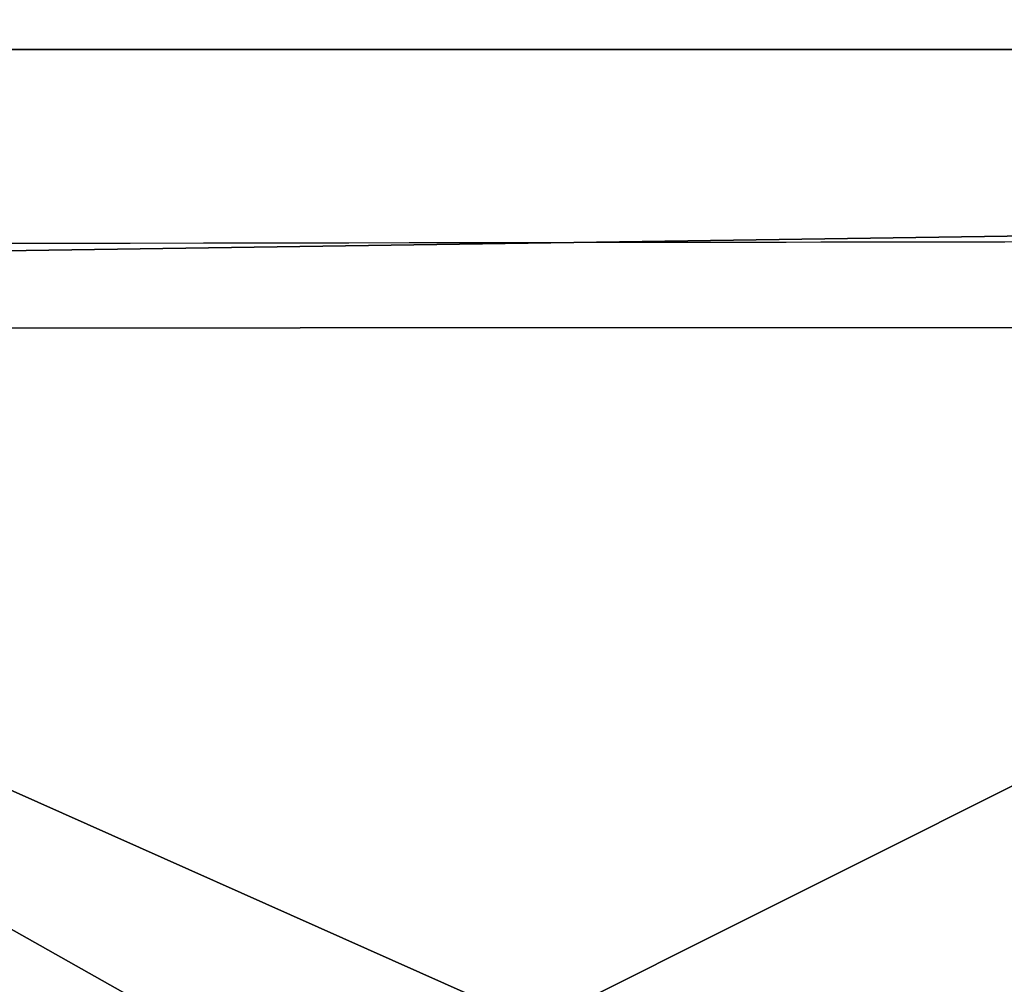
# Model space of a CAD drawing. Units: millimetres. Extents: x -180 to 180, y -10 to 410.
# Drawn here: x -86 to -81, y 389 to 394 of the extents above; entities that cross this region are included whole.
import ezdxf

# ---------------------------------------------------------------- set-up
doc = ezdxf.new("R2010")
doc.units = ezdxf.units.MM
doc.header["$LTSCALE"] = 81.481481
for name, color, linetype in [('13', 7, 'CONTINUOUS'), ('15', 7, 'CONTINUOUS'), ('3', 7, 'CONTINUOUS'), ('31', 7, 'CONTINUOUS')]:
    doc.layers.add(name, color=color, linetype=linetype)

msp = doc.modelspace()

# ---------------------------------------------------------------- linework, layer by layer
at = {"layer": '13', "linetype": 'CONTINUOUS'}
for points in [[(-75.9566, 397.5776, 289.4188), (-95.183, 397.4334, 293.6229), (-75.5245, 392.9468, 294.9789), (-75.9566, 397.5776, 289.4188)], [(-95.1068, 397.525, 611.3515), (-75.8708, 397.5469, 613.3242), (-93.9556, 392.3514, 605.8308), (-95.1068, 397.525, 611.3515)], [(-93.9556, 392.3514, 605.8308), (-75.8708, 397.5469, 613.3242), (-75.6063, 392.3557, 607.6874), (-93.9556, 392.3514, 605.8308)], [(-75.5245, 392.9468, 294.9789), (-95.183, 397.4334, 293.6229), (-93.0119, 392.6909, 298.7866), (-75.5245, 392.9468, 294.9789)], [(-77.5091, 385.7808, 298.6371), (-75.5245, 392.9468, 294.9789), (-93.0119, 392.6909, 298.7866), (-77.5091, 385.7808, 298.6371)], [(-88.8137, 385.5095, 300.8379), (-86.3489, 385.604, 300.1031), (-93.0119, 392.6909, 298.7866), (-88.8137, 385.5095, 300.8379)], [(-86.3489, 385.604, 300.1031), (-84.2307, 385.6672, 299.6033), (-93.0119, 392.6909, 298.7866), (-86.3489, 385.604, 300.1031)], [(-84.2307, 385.6672, 299.6033), (-80.6911, 385.7396, 298.9971), (-93.0119, 392.6909, 298.7866), (-84.2307, 385.6672, 299.6033)], [(-80.6911, 385.7396, 298.9971), (-77.5091, 385.7808, 298.6371), (-93.0119, 392.6909, 298.7866), (-80.6911, 385.7396, 298.9971)], [(-91.5315, 384.3844, 603.1744), (-93.9556, 392.3514, 605.8308), (-75.6063, 392.3557, 607.6874), (-91.5315, 384.3844, 603.1744)], [(-84.4058, 384.3731, 604.0832), (-91.5315, 384.3844, 603.1744), (-75.6063, 392.3557, 607.6874), (-84.4058, 384.3731, 604.0832)], [(-77.9473, 384.3609, 604.5197), (-84.4058, 384.3731, 604.0832), (-75.6063, 392.3557, 607.6874), (-77.9473, 384.3609, 604.5197)]]:
    msp.add_3dface(points, dxfattribs=at)
at = {"layer": '15', "linetype": 'CONTINUOUS'}
for points in [[(-75.8808, 392.8445, 658.4284), (-96.8267, 392.8131, 657.5031), (-91.9497, 290.3473, 632.6028), (-75.8808, 392.8445, 658.4284)], [(-61.2025, 289.5559, 634.1495), (-75.8808, 392.8445, 658.4284), (-91.9497, 290.3473, 632.6028), (-61.2025, 289.5559, 634.1495)]]:
    msp.add_3dface(points, dxfattribs=at)
at = {"layer": '3', "color": 7, "linetype": 'CONTINUOUS', "true_color": 0xabd4cd}
for points in [[(-131.1936, 398.2149), (132.923, 393.9212), (-132.923, 393.9212), (-131.1936, 398.2149)], [(132.923, 393.9212), (-131.1936, 398.2149), (131.1936, 398.2149), (132.923, 393.9212)], [(132.923, 393.9212), (127.7364, 200.6735), (-132.923, 393.9212), (132.923, 393.9212)], [(127.7364, 200.6735), (37.501, 254.9511), (-132.923, 393.9212), (127.7364, 200.6735)], [(37.501, 254.9511), (0, 265), (-132.923, 393.9212), (37.501, 254.9511)], [(0, 265), (-37.501, 254.9511), (-132.923, 393.9212), (0, 265)], [(-37.501, 254.9511), (-64.9511, 227.501), (-132.923, 393.9212), (-37.501, 254.9511)], [(-132.923, 393.9212), (-64.9511, 227.501), (-127.7364, 200.6735), (-132.923, 393.9212)]]:
    msp.add_3dface(points, dxfattribs=at)
at = {"layer": '31', "linetype": 'CONTINUOUS'}
for points in [[(-96.8267, 392.8131, 657.5031), (-83.5089, 397.7606, 656.8707), (-111.4135, 397.7532, 655.2556), (-96.8267, 392.8131, 657.5031)], [(-96.8267, 392.8131, 657.5031), (-75.8808, 392.8445, 658.4284), (-83.5089, 397.7606, 656.8707), (-96.8267, 392.8131, 657.5031)], [(-62.0747, 392.8576, 658.9654), (-55.6971, 397.7667, 657.9574), (-83.5089, 397.7606, 656.8707), (-62.0747, 392.8576, 658.9654)], [(-75.8808, 392.8445, 658.4284), (-62.0747, 392.8576, 658.9654), (-83.5089, 397.7606, 656.8707), (-75.8808, 392.8445, 658.4284)]]:
    msp.add_3dface(points, dxfattribs=at)

doc.saveas('drawing.dxf')
